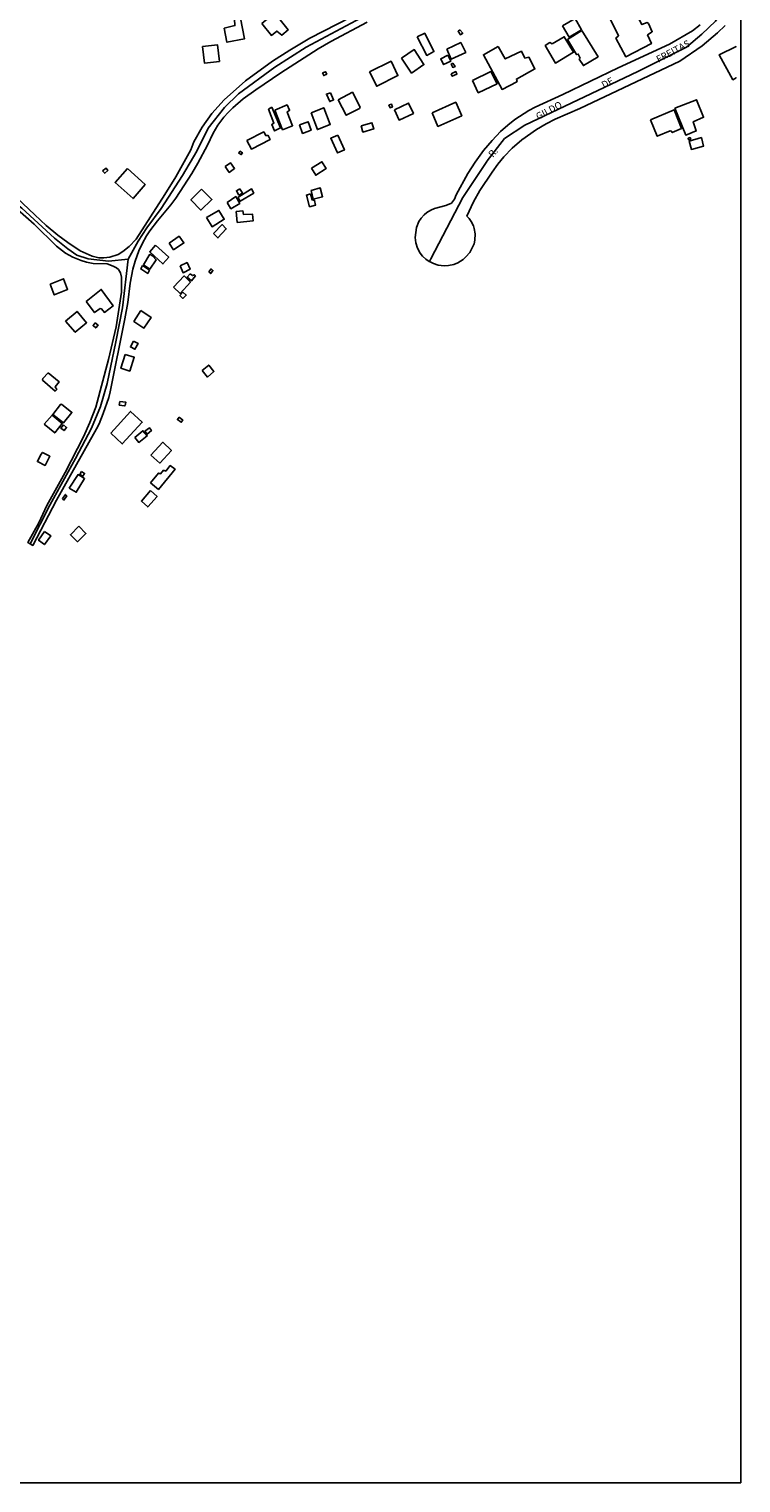
# Model space of a CAD drawing. Units: millimetres. Extents: x 185530 to 187947, y 1674286 to 1677062.
# Drawn here: x 187689 to 187946, y 1674286 to 1674810 of the extents above; entities that cross this region are included whole.
import ezdxf
from ezdxf.enums import TextEntityAlignment as Align

# ---------------------------------------------------------------- set-up
doc = ezdxf.new("R2010")
doc.units = ezdxf.units.MM
doc.header["$MEASUREMENT"] = 0
for name, color, linetype in [('IMAGEM', 7, 'Continuous'), ('V-EDIFICACAO', 7, 'Continuous'), ('V-EIXO_DE_LOGRADOURO', 3, 'Continuous'), ('V-NOME_DOS_LOGRADOUROS', 7, 'Continuous'), ('V-QUADRA', 2, 'Continuous')]:
    doc.layers.add(name, color=color, linetype=linetype)
picture_1 = doc.add_image_def('image1.jpg', size_in_pixel=(4025, 4626))

msp = doc.modelspace()

# ---------------------------------------------------------------- linework, layer by layer
at = {"layer": 'V-EDIFICACAO'}
for points in [[(187759.56, 1674810.66), (187760.58, 1674805.63), (187766.94, 1674806.89), (187765.5, 1674814.35), (187763.28, 1674813.92), (187763.5, 1674811.63), (187759.56, 1674810.66)], [(187773.16, 1674812.41), (187776.61, 1674808.07), (187778.6, 1674809.62), (187780.34, 1674808.11), (187782.66, 1674810.03), (187779.81, 1674813.69), (187781.32, 1674815.3), (187779.47, 1674817.5), (187773.16, 1674812.41)], [(187881.61, 1674811.52), (187883.97, 1674807.45), (187888.47, 1674810.14), (187886.18, 1674814.13), (187881.61, 1674811.52)], [(187906.93, 1674818.04), (187898.82, 1674813.86), (187901.76, 1674807.97), (187900.85, 1674807.14), (187904.35, 1674800.41), (187913.62, 1674805.1), (187912.22, 1674808.23), (187913.95, 1674809.42), (187912.55, 1674812.33), (187912.07, 1674812.72), (187910.2, 1674812.01), (187906.93, 1674818.04)], [(187829.13, 1674807.6), (187832.61, 1674800.88), (187835.23, 1674802.26), (187831.92, 1674808.83), (187829.13, 1674807.6)], [(187844.6, 1674810.14), (187843.91, 1674809.59), (187844.78, 1674808.29), (187845.61, 1674808.83), (187844.6, 1674810.14)], [(187888.56, 1674809.8), (187883.35, 1674806.57), (187886.59, 1674801.18), (187887.23, 1674801.33), (187887.92, 1674799.9), (187887.56, 1674799.56), (187889.09, 1674797.18), (187894.38, 1674800.41), (187888.56, 1674809.8)], [(187751.84, 1674804.11), (187752.46, 1674798.08), (187757.87, 1674798.7), (187757.18, 1674804.73), (187751.84, 1674804.11)], [(187823.53, 1674799.9), (187827.17, 1674794.52), (187831.6, 1674797.57), (187828.11, 1674802.98), (187823.53, 1674799.9)], [(187839.84, 1674803.06), (187841.47, 1674799.5), (187846.7, 1674801.97), (187844.89, 1674805.49), (187839.84, 1674803.06)], [(187858.41, 1674804.1), (187853.03, 1674801.11), (187859.78, 1674788.57), (187865.09, 1674791.36), (187865.19, 1674791.49), (187864.96, 1674792.35), (187871.6, 1674796.01), (187869.49, 1674800.23), (187868.04, 1674799.91), (187866.75, 1674802.34), (187860.91, 1674799.57), (187858.41, 1674804.1)], [(187877.8, 1674805.01), (187877.03, 1674805.49), (187875.32, 1674804.42), (187879.04, 1674798.08), (187885.55, 1674802), (187882.2, 1674807.58), (187877.8, 1674805.01)], [(187812.02, 1674794.96), (187814.6, 1674789.76), (187822.23, 1674793.58), (187819.76, 1674798.73), (187812.02, 1674794.96)], [(187840.2, 1674800.95), (187837.7, 1674799.68), (187838.71, 1674797.57), (187841.29, 1674798.77), (187840.2, 1674800.95)], [(187842.06, 1674798.08), (187841.47, 1674797.75), (187841.98, 1674796.52), (187842.82, 1674796.85), (187842.06, 1674798.08)], [(187795.06, 1674794.59), (187795.53, 1674793.58), (187796.59, 1674794.12), (187796.15, 1674794.99), (187795.06, 1674794.59)], [(187841.44, 1674794.27), (187841.8, 1674793.36), (187843.51, 1674794.12), (187843.07, 1674795.03), (187841.44, 1674794.27)], [(187849.1, 1674791.8), (187851.21, 1674787.4), (187857.96, 1674790.67), (187855.78, 1674795.03), (187849.1, 1674791.8)], [(187797.89, 1674787.37), (187796.48, 1674786.93), (187797.67, 1674784.21), (187799.02, 1674784.79), (187797.89, 1674787.37)], [(187800.73, 1674784.79), (187803.63, 1674779.27), (187808.35, 1674781.7), (187808.61, 1674782.14), (187805.81, 1674787.55), (187800.73, 1674784.79)], [(187776.74, 1674782.16), (187775.59, 1674781.42), (187777.51, 1674776.38), (187776.75, 1674775.99), (187777.78, 1674773.63), (187779.97, 1674774.74), (187776.74, 1674782.16)], [(187777.84, 1674781.1), (187780.69, 1674774.03), (187784.28, 1674775.47), (187782.27, 1674780.44), (187783.18, 1674781.09), (187782.28, 1674782.99), (187777.84, 1674781.1)], [(187818.99, 1674783.01), (187819.43, 1674781.96), (187820.26, 1674782.28), (187819.94, 1674783.23), (187818.99, 1674783.01)], [(187820.95, 1674781.23), (187822.63, 1674777.56), (187827.82, 1674779.96), (187826.11, 1674783.66), (187820.95, 1674781.23)], [(187834.54, 1674780.1), (187836.68, 1674775.27), (187845.25, 1674779.09), (187843.11, 1674783.95), (187834.54, 1674780.1)], [(187922.1, 1674781.78), (187925.97, 1674772.14), (187929.77, 1674773.62), (187928.7, 1674776.96), (187932.44, 1674778.59), (187929.91, 1674784.9), (187922.1, 1674781.78)], [(187786.78, 1674775.78), (187787.87, 1674772.73), (187790.96, 1674773.89), (187789.83, 1674776.91), (187786.78, 1674775.78)], [(187790.92, 1674780.21), (187793.21, 1674774.11), (187797.82, 1674775.89), (187795.5, 1674781.96), (187790.92, 1674780.21)], [(187913.23, 1674777.68), (187915.72, 1674771.71), (187920.34, 1674773.68), (187920.77, 1674773.55), (187921.11, 1674773.06), (187924.48, 1674774.45), (187921.79, 1674781.22), (187913.23, 1674777.68)], [(187767.82, 1674770.21), (187769.42, 1674767.07), (187776.17, 1674770.51), (187775.48, 1674771.95), (187774.59, 1674771.94), (187773.86, 1674773.3), (187767.82, 1674770.21)], [(187800.62, 1674772.11), (187798.04, 1674770.99), (187800.44, 1674765.72), (187802.98, 1674766.81), (187800.62, 1674772.11)], [(187809.01, 1674775.42), (187809.62, 1674773.2), (187813.51, 1674774.37), (187812.86, 1674776.58), (187809.01, 1674775.42)], [(187765.24, 1674766.3), (187764.88, 1674765.58), (187765.75, 1674765.07), (187766.19, 1674765.76), (187765.24, 1674766.3)], [(187926.89, 1674771.06), (187927, 1674770.37), (187927.77, 1674770.52), (187927.58, 1674771.24), (187926.89, 1674771.06)], [(187927.22, 1674769.93), (187928.02, 1674766.96), (187932.45, 1674768.19), (187931.62, 1674771.21), (187927.22, 1674769.93)], [(187759.98, 1674760.78), (187761.43, 1674758.68), (187763.39, 1674760.13), (187761.94, 1674762.09), (187759.98, 1674760.78)], [(187791.1, 1674760.16), (187792.63, 1674757.66), (187796.37, 1674760.02), (187794.84, 1674762.49), (187791.1, 1674760.16)], [(187715.78, 1674759.26), (187716.54, 1674758.39), (187717.63, 1674759.4), (187717.05, 1674760.24), (187715.78, 1674759.26)], [(187724.78, 1674760.02), (187720.28, 1674755.04), (187726.75, 1674749.23), (187731.1, 1674754.28), (187724.78, 1674760.02)], [(187751.48, 1674752.61), (187747.63, 1674748.76), (187751.22, 1674745.06), (187755.18, 1674748.91), (187751.48, 1674752.61)], [(187765.24, 1674752.72), (187764.04, 1674752.07), (187764.92, 1674750.47), (187766.19, 1674751.19), (187765.24, 1674752.72)], [(187764.55, 1674749.67), (187765.32, 1674748.29), (187770.25, 1674751.23), (187769.49, 1674752.72), (187764.55, 1674749.67)], [(187790.72, 1674750.97), (187789.27, 1674750.52), (187790.42, 1674746.31), (187792.56, 1674746.91), (187792.2, 1674748.55), (187791.31, 1674748.76), (187790.72, 1674750.97)], [(187790.96, 1674752.14), (187791.72, 1674749.05), (187795.1, 1674749.89), (187794.26, 1674753.05), (187790.96, 1674752.14)], [(187760.63, 1674747.85), (187762.05, 1674745.57), (187765.24, 1674747.49), (187763.79, 1674749.96), (187760.63, 1674747.85)], [(187753.26, 1674742.37), (187755.26, 1674739.1), (187759.61, 1674741.75), (187757.73, 1674744.98), (187753.26, 1674742.37)], [(187763.95, 1674744.56), (187764.31, 1674740.64), (187770.03, 1674741.19), (187769.83, 1674743.58), (187766.53, 1674743.51), (187766.33, 1674744.82), (187763.95, 1674744.56)], [(187739.78, 1674733.18), (187741.35, 1674730.78), (187745.12, 1674733.22), (187743.38, 1674735.65), (187739.78, 1674733.18)], [(187755.76, 1674736.59), (187757.33, 1674735.03), (187760.38, 1674738.27), (187758.85, 1674739.83), (187755.76, 1674736.59)], [(187734.84, 1674732.42), (187732.81, 1674730.02), (187737.5, 1674725.66), (187739.64, 1674728.1), (187734.84, 1674732.42)], [(187730.16, 1674725.05), (187729.51, 1674723.85), (187732.05, 1674722.25), (187732.67, 1674723.41), (187730.16, 1674725.05)], [(187732.78, 1674729.22), (187730.48, 1674725.3), (187732.87, 1674723.78), (187735.13, 1674727.11), (187733.89, 1674728.43), (187733.91, 1674728.72), (187733.53, 1674728.73), (187732.78, 1674729.22)], [(187743.71, 1674724.94), (187744.8, 1674722.47), (187747.34, 1674723.74), (187746.25, 1674726.14), (187743.71, 1674724.94)], [(187696.86, 1674718.4), (187698.38, 1674714.51), (187703.14, 1674716.47), (187701.69, 1674720.32), (187696.86, 1674718.4)], [(187741.38, 1674717.31), (187743.74, 1674715.02), (187747.45, 1674719.09), (187745.16, 1674721.34), (187741.38, 1674717.31)], [(187747.34, 1674722.09), (187746.22, 1674720.9), (187747.84, 1674719.6), (187749.26, 1674721.4), (187748.89, 1674721.75), (187748.18, 1674721.44), (187747.34, 1674722.09)], [(187754.06, 1674722.76), (187754.75, 1674722.21), (187755.58, 1674723.3), (187754.89, 1674723.88), (187754.06, 1674722.76)], [(187709.86, 1674712.07), (187712.87, 1674708.13), (187714.9, 1674709.65), (187715.4, 1674709.46), (187716.46, 1674708.2), (187719.58, 1674710.55), (187715.3, 1674716.5), (187709.86, 1674712.07)], [(187744.72, 1674715.53), (187743.67, 1674714.3), (187744.69, 1674713.24), (187745.92, 1674714.44), (187744.72, 1674715.53)], [(187729.54, 1674708.92), (187727.07, 1674704.93), (187730.7, 1674702.53), (187733.32, 1674706.31), (187729.54, 1674708.92)], [(187702.45, 1674705), (187705.9, 1674701.04), (187710, 1674704.45), (187706.59, 1674708.52), (187702.45, 1674705)], [(187713.13, 1674704.42), (187712.36, 1674703.44), (187713.31, 1674702.56), (187714.18, 1674703.55), (187713.13, 1674704.42)], [(187723.95, 1674692.98), (187722.39, 1674688.07), (187725.58, 1674687.02), (187727.18, 1674692), (187723.95, 1674692.98)], [(187726.93, 1674697.81), (187725.8, 1674695.74), (187727.44, 1674694.9), (187728.6, 1674697.01), (187726.93, 1674697.81)], [(187751.62, 1674687.24), (187753.62, 1674684.84), (187755.91, 1674686.88), (187754.02, 1674689.2), (187751.62, 1674687.24)], [(187696.21, 1674686.38), (187694.27, 1674684.29), (187694.12, 1674683.75), (187698.65, 1674679.8), (187699.25, 1674680.44), (187698.7, 1674681.32), (187700.07, 1674683.15), (187696.21, 1674686.38)], [(187701, 1674675.07), (187700.56, 1674674.96), (187697.8, 1674671.37), (187701.65, 1674668.32), (187704.7, 1674672.09), (187701, 1674675.07)], [(187718.72, 1674664.61), (187722.86, 1674660.76), (187730.09, 1674668.57), (187725.87, 1674672.49), (187718.72, 1674664.61)], [(187721.95, 1674676.09), (187721.77, 1674674.78), (187723.73, 1674674.45), (187723.95, 1674674.67), (187724.17, 1674675.76), (187721.95, 1674676.09)], [(187694.75, 1674667.84), (187698.56, 1674664.72), (187701.21, 1674668.06), (187697.55, 1674671.15), (187694.75, 1674667.84)], [(187701.65, 1674667.63), (187700.71, 1674666.46), (187701.9, 1674665.59), (187702.78, 1674666.72), (187701.65, 1674667.63)], [(187743.42, 1674670.39), (187742.76, 1674669.55), (187744.11, 1674668.57), (187744.65, 1674669.37), (187743.42, 1674670.39)], [(187727.44, 1674663.12), (187728.82, 1674661.27), (187731.79, 1674663.63), (187730.34, 1674665.48), (187727.44, 1674663.12)], [(187731.03, 1674665.41), (187731.83, 1674664.32), (187733.36, 1674665.59), (187732.67, 1674666.61), (187731.03, 1674665.41)], [(187693.48, 1674656.91), (187692.28, 1674654.37), (187695.08, 1674652.99), (187696.78, 1674656.33), (187694.17, 1674657.68), (187693.48, 1674656.91)], [(187733.21, 1674656.73), (187736.37, 1674653.86), (187740.58, 1674658.44), (187737.5, 1674661.34), (187733.21, 1674656.73)], [(187733.08, 1674646.68), (187735.88, 1674644.36), (187741.94, 1674651.62), (187740.19, 1674652.93), (187738.53, 1674650.96), (187737.75, 1674651.28), (187736.71, 1674649.98), (187735.9, 1674650.21), (187733.08, 1674646.68)], [(187703.79, 1674644.82), (187706.26, 1674643.33), (187709.28, 1674648.23), (187706.92, 1674649.72), (187703.79, 1674644.82)], [(187708.15, 1674650.78), (187707.57, 1674649.72), (187708.7, 1674649.07), (187709.28, 1674650.12), (187708.15, 1674650.78)], [(187701.36, 1674641.04), (187701.83, 1674640.5), (187702.89, 1674641.99), (187702.45, 1674642.53), (187701.36, 1674641.04)], [(187733.07, 1674643.91), (187729.76, 1674640.17), (187732.08, 1674638.03), (187735.43, 1674641.8), (187733.07, 1674643.91)], [(187707.17, 1674631.13), (187704.16, 1674628), (187706.7, 1674625.46), (187709.75, 1674628.51), (187707.17, 1674631.13)], [(187694.9, 1674629.13), (187692.72, 1674626.04), (187694.79, 1674624.48), (187697.07, 1674627.64), (187694.9, 1674629.13)]]:
    msp.add_lwpolyline(points, close=True, dxfattribs=at)
msp.add_lwpolyline([(187944.2, 1674792.72), (187944.2, 1674792.72), (187943.02, 1674792.1), (187938.07, 1674801.08), (187944.18, 1674804.1), (187944.18, 1674804.1)], dxfattribs=at)
at = {"layer": 'V-EIXO_DE_LOGRADOURO'}
for points in [[(187725.02, 1674727.39), (187728.57, 1674733.85), (187731.74, 1674738.63), (187736.93, 1674745.61), (187744.62, 1674757.56), (187749.78, 1674766.32), (187753.89, 1674774.63), (187759.67, 1674782.06), (187764.72, 1674787.01), (187777.86, 1674796.63), (187789.16, 1674803.88), (187814.39, 1674817.32), (187842.97, 1674831.27), (187846.81, 1674834.26), (187849.04, 1674837.56), (187849.63, 1674840.63), (187849.48, 1674843.12)], [(187943.5, 1674823.43), (187936.71, 1674813.18), (187931.76, 1674808.55), (187926.25, 1674803.84), (187908.77, 1674795.04), (187868, 1674775.65), (187860.7, 1674770.85), (187854.4, 1674762.8), (187854.24, 1674762.56)], [(187854.24, 1674762.56), (187845.69, 1674749.66), (187834.14, 1674727.52)], [(187676.65, 1674757.61), (187679.61, 1674752.22), (187682, 1674749.28), (187686.61, 1674745.83), (187698.47, 1674734.93), (187703.29, 1674731.06), (187706.45, 1674728.78), (187710.59, 1674727.5), (187717.92, 1674726.71), (187725.02, 1674727.39)], [(187725.02, 1674727.39), (187722.93, 1674709.78), (187720.58, 1674697.55), (187717.4, 1674682.59), (187714.99, 1674674.31), (187711.81, 1674666.42), (187706.04, 1674655.46), (187696.8, 1674638.61), (187689.63, 1674624.73)], [(187834.14, 1674727.52), (187833.62, 1674726.52)]]:
    msp.add_lwpolyline(points, dxfattribs=at)
at = {"layer": 'V-QUADRA'}
for points in [[(187684.89, 1674749.52), (187691.31, 1674743.33), (187695.46, 1674739.56), (187699.7, 1674736.05), (187703.24, 1674733.38), (187707.72, 1674730.44), (187711.99, 1674728.46), (187714.46, 1674727.88), (187716.26, 1674727.87), (187718.38, 1674728.09), (187721.41, 1674729.09), (187723.06, 1674730.09), (187725.4, 1674731.95), (187727.83, 1674734.6), (187738.25, 1674750.68), (187742.24, 1674757.13), (187742.24, 1674757.13), (187747.53, 1674766.83), (187748.72, 1674769.69), (187748.72, 1674769.69), (187751.67, 1674774.97), (187755.15, 1674779.87), (187759.59, 1674784.79), (187767.27, 1674791.73), (187776.97, 1674798.73), (187783.3, 1674802.76), (187790.45, 1674807.03), (187819.77, 1674822.24)], [(187685.06, 1674745.32), (187691.06, 1674740.06), (187699.21, 1674732.02), (187702.45, 1674729.56), (187705.1, 1674728.05), (187708.02, 1674726.85), (187710, 1674726.29), (187712.43, 1674725.88), (187717.38, 1674725.64), (187719.62, 1674724.9), (187720.78, 1674724.26), (187721.47, 1674723.67), (187722.21, 1674722.5), (187722.58, 1674720.86), (187722.54, 1674715.54), (187720.67, 1674703.01), (187717.95, 1674691.23), (187713.4, 1674674.02), (187711.24, 1674668.49), (187708.86, 1674663.28), (187702.24, 1674650.5), (187695.64, 1674638.5), (187692.77, 1674632.35), (187688.82, 1674625.25), (187689.63, 1674624.73), (187690.58, 1674624.13), (187699.14, 1674640.42), (187713.6, 1674666.18), (187714.5, 1674668), (187715.96, 1674671.78), (187717.99, 1674677.52), (187718.49, 1674679.56), (187723.82, 1674705.82), (187724.82, 1674711.7), (187725.74, 1674718.7), (187726.69, 1674723.78), (187727.51, 1674726.68), (187728.9, 1674730.35), (187730.03, 1674732.91), (187731.58, 1674735.83), (187732.76, 1674737.65), (187735.58, 1674741.26), (187740.35, 1674746.93), (187742.14, 1674749.35), (187748.01, 1674758.32), (187750.14, 1674761.99), (187753.59, 1674768.54), (187755.65, 1674772.84), (187757.33, 1674775.74), (187759.43, 1674778.54), (187761.04, 1674780.25), (187762.71, 1674781.92), (187766.47, 1674785.18), (187770.99, 1674788.48), (187780.01, 1674794.56), (187793.51, 1674803.29), (187798.03, 1674805.88), (187811.11, 1674812.89)], [(187931.19, 1674811.9), (187928.37, 1674809.72), (187920.12, 1674804.91), (187901.6, 1674796.35), (187881.68, 1674786.74), (187871.77, 1674782.25), (187869.47, 1674781.04), (187864.44, 1674777.73), (187861.82, 1674775.7), (187859.23, 1674773.39), (187856.17, 1674770.18), (187853.1, 1674766.59), (187850.11, 1674762.4), (187847.39, 1674758.22), (187843.18, 1674750.61), (187842.64, 1674749.08), (187841.52, 1674747.62), (187839.51, 1674746.68), (187835.45, 1674745.71), (187834.14, 1674745.11), (187832.66, 1674744.17), (187831.68, 1674743.39), (187830.62, 1674742.19), (187829.79, 1674741), (187828.88, 1674738.78), (187828.46, 1674735.23), (187828.65, 1674733.31), (187829.34, 1674731.31), (187830.29, 1674729.58), (187831.15, 1674728.52), (187832.3, 1674727.4), (187833.56, 1674726.55), (187833.62, 1674726.52), (187835.11, 1674725.77), (187836.76, 1674725.23), (187838.93, 1674725), (187840.44, 1674725.06), (187842.36, 1674725.45), (187843.79, 1674726.05), (187845.71, 1674727.23), (187846.77, 1674728.22), (187848.17, 1674729.75), (187849.68, 1674732.86), (187849.96, 1674734.24), (187850.12, 1674736.53), (187849.78, 1674738.4), (187849.49, 1674739.36), (187848.59, 1674740.99), (187847.94, 1674742.05), (187847.14, 1674742.9), (187849.47, 1674748.09), (187851.8, 1674752.09), (187856.22, 1674758.74), (187858.3, 1674761.7), (187860.36, 1674764.29), (187863.41, 1674767.46), (187866.9, 1674770.45), (187872.25, 1674774.17), (187875.69, 1674776.14), (187878.95, 1674777.86), (187887.84, 1674781.66), (187923.84, 1674798.8), (187931.88, 1674804.36), (187937.5, 1674809.04), (187940.24, 1674811.64)]]:
    msp.add_lwpolyline(points, dxfattribs=at)

# ---------------------------------------------------------------- texts
at = {"layer": 'V-NOME_DOS_LOGRADOUROS'}
for s, rotation, p in [('FREITAS', 28, (187916.54, 1674797.47)), ('DE', 28, (187896.83, 1674788.2)), ('GILDO', 28, (187873.16, 1674776.86)), ('R.', 51, (187857.13, 1674763.37))]:
    msp.add_text(s, height=2.5, rotation=rotation, dxfattribs=at).set_placement(p, align=Align.BOTTOM_LEFT)

# ---------------------------------------------------------------- referenced raster images: frames only (the image files are external)
at = {"layer": 'IMAGEM'}
image = msp.add_image(picture_1, insert=(185530.46, 1674286.06), size_in_units=(2415.42, 2776.08), dxfattribs=at)
image.dxf.flags = 7

doc.saveas('drawing.dxf')
